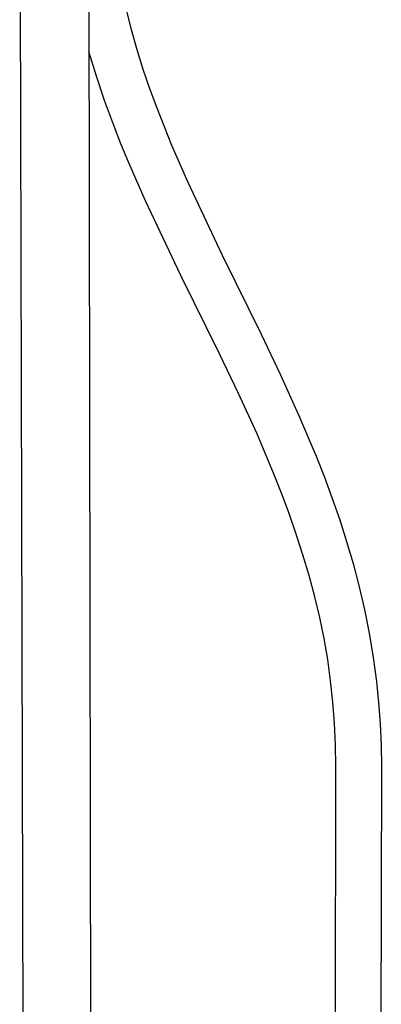
# Model space of a CAD drawing. Units: millimetres. Extents: x -590 to 419, y -1440 to 1425.
# Drawn here: x -477 to -358, y -1117 to -793 of the extents above; entities that cross this region are included whole.
import ezdxf

# ---------------------------------------------------------------- set-up
doc = ezdxf.new("R2010")
doc.units = ezdxf.units.MM
doc.header["$MEASUREMENT"] = 0
doc.layers.add('Default', color=7, linetype='Continuous', true_color=0x000000)

msp = doc.modelspace()

# ---------------------------------------------------------------- linework, layer by layer
at = {"layer": 'Default', "color": 7, "true_color": 0xffffff}
for p, q in [((-454.13, -666.3), (-453.09, -1240.61)), ((-475.18, -1240.7), (-476.65, -681.77)), ((-441.66, -790.08), (-440.01, -796.6)), ((-440.01, -796.6), (-438.15, -803.13)), ((-451.43, -811.85), (-453.88, -803.79)), ((-438.15, -803.13), (-436.11, -809.59)), ((-448.74, -819.85), (-451.43, -811.85)), ((-436.11, -809.59), (-433.92, -815.99)), ((-433.92, -815.99), (-431.58, -822.33)), ((-445.82, -827.76), (-448.74, -819.85)), ((-431.58, -822.33), (-429.18, -828.48)), ((-443.34, -834.09), (-445.82, -827.76)), ((-429.18, -828.48), (-426.66, -834.6)), ((-440.73, -840.38), (-443.34, -834.09)), ((-426.66, -834.6), (-421.34, -846.74)), ((-435.26, -852.84), (-440.73, -840.38)), ((-421.34, -846.74), (-410, -870.68)), ((-423.6, -877.34), (-435.26, -852.84)), ((-410, -870.68), (-397.24, -896.69)), ((-410.91, -903.1), (-423.6, -877.34)), ((-397.24, -896.69), (-390.97, -909.83)), ((-404.68, -916.1), (-410.91, -903.1)), ((-390.97, -909.83), (-384.92, -923.11)), ((-398.69, -929.2), (-404.68, -916.1)), ((-384.92, -923.11), (-379.15, -936.72)), ((-393.13, -942.26), (-398.69, -929.2)), ((-379.15, -936.72), (-376.44, -943.62)), ((-390.51, -948.89), (-393.13, -942.26)), ((-376.44, -943.62), (-373.85, -950.58)), ((-388.01, -955.58), (-390.51, -948.89)), ((-373.85, -950.58), (-371.4, -957.62)), ((-385.66, -962.3), (-388.01, -955.58)), ((-371.4, -957.62), (-369.11, -964.74)), ((-383.47, -969.09), (-385.66, -962.3)), ((-369.11, -964.74), (-366.99, -971.95)), ((-381.44, -975.95), (-383.47, -969.09)), ((-366.99, -971.95), (-365.06, -979.26)), ((-379.59, -982.9), (-381.44, -975.95)), ((-365.06, -979.26), (-363.23, -987.06)), ((-377.96, -989.74), (-379.59, -982.9)), ((-376.54, -996.62), (-377.96, -989.74)), ((-363.23, -987.06), (-361.65, -994.92)), ((-361.65, -994.92), (-360.34, -1002.83)), ((-375.35, -1003.55), (-376.54, -996.62)), ((-374.37, -1010.51), (-375.35, -1003.55)), ((-360.34, -1002.83), (-359.28, -1010.77)), ((-373.6, -1017.5), (-374.37, -1010.51)), ((-359.28, -1010.77), (-358.58, -1017.7)), ((-373.06, -1024.5), (-373.6, -1017.5)), ((-358.58, -1017.7), (-358.08, -1024.66)), ((-372.74, -1031.53), (-373.06, -1024.5)), ((-358.08, -1024.66), (-357.79, -1031.62)), ((-372.63, -1038.55), (-372.74, -1031.53)), ((-357.79, -1031.62), (-357.7, -1038.59)), ((-372.86, -1223.48), (-372.63, -1038.55)), ((-357.7, -1038.59), (-358.03, -1218.45))]:
    msp.add_line(p, q, dxfattribs=at)

doc.saveas('drawing.dxf')
